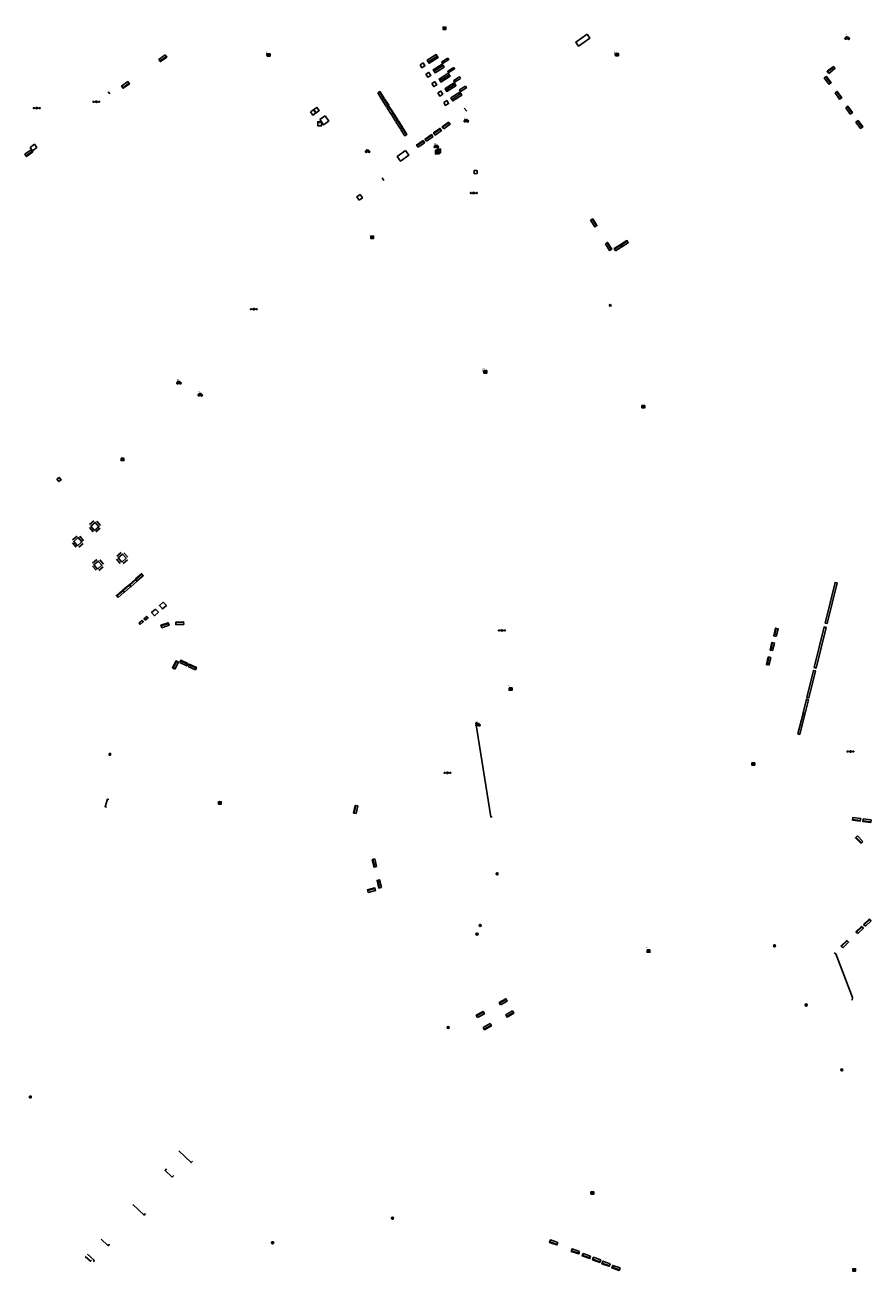
# Model space of a CAD drawing. Units: inches. Extents: x 574345 to 589616, y 4785911 to 4798522.
# Drawn here: x 580794 to 581037, y 4795840 to 4796198 of the extents above; entities that cross this region are included whole.
import ezdxf
from ezdxf.enums import TextEntityAlignment as Align

# ---------------------------------------------------------------- set-up
doc = ezdxf.new("R2010")
doc.units = ezdxf.units.IN
doc.header["$MEASUREMENT"] = 0
for name, color, linetype in [('090101', 1, 'Continuous'), ('090102', 9, 'Continuous'), ('090103', 9, 'Continuous'), ('090106', 9, 'Continuous'), ('090109', 9, 'Continuous'), ('090110', 1, 'Continuous'), ('090111', 4, 'Continuous'), ('090114', 9, 'Continuous'), ('090202', 1, 'Continuous'), ('090203', 9, 'Continuous'), ('090205', 9, 'Continuous'), ('090209', 9, 'Continuous'), ('090210', 9, 'Continuous'), ('090213', 9, 'Continuous'), ('090216', 9, 'Continuous'), ('090217', 9, 'Continuous'), ('090223', 9, 'Continuous'), ('260208', 9, 'Continuous')]:
    doc.layers.add(name, color=color, linetype=linetype)
doc.styles.add('ROMANS', font='romans__.ttf', dxfattribs={"height": 1})

# ---------------------------------------------------------------- blocks, each defined once
blk = doc.blocks.new('CATELE')
blk.add_lwpolyline([(0.56, 0.56), (0.56, -0.56), (-0.56, -0.56), (-0.56, 0.56)], close=True)
at = {"style": 'ROMANS'}
blk.add_text('TEL', height=0.453, dxfattribs=at).set_placement((0, 0), align=Align.MIDDLE)
blk = doc.blocks.new('BUZON')
for p, q in [((-0.525, 0.525), (0.525, -0.525)), ((0.525, 0.525), (-0.525, -0.525))]:
    blk.add_line(p, q)
blk.add_lwpolyline([(-0.525, 0.525), (0.525, 0.525), (0.525, -0.525), (-0.525, -0.525)], close=True)
blk = doc.blocks.new('PANINF')
for p, q in [((-0.75, 0), (0, 0)), ((0, 0), (0.75, 0))]:
    blk.add_line(p, q)
for points in [[(-0.75, -0.1), (-0.75, 0.1), (-0.95, 0.1), (-0.95, -0.1)], [(0.95, -0.1), (0.95, 0.1), (0.75, 0.1), (0.75, -0.1)]]:
    blk.add_lwpolyline(points, close=True)
for radius in [0.21, 0.12]:
    blk.add_circle((0, 0), radius)
blk = doc.blocks.new('A$Cde1f4e34')
at = {"layer": '090223'}
for points in [[(0, 0.12, 1), (0, -0.12, 1)], [(0.4, 0.11, 1), (0.4, -0.13, 1)]]:
    blk.add_lwpolyline(points, format="xyb", close=True, dxfattribs=at)
at = {"layer": '090223', "const_width": 0.01}
blk.add_lwpolyline([(-0.06, 0.53), (-0.06, 0.02)], dxfattribs=at)
blk.add_lwpolyline([(-0.06, 0.53), (0.14, 0.53, -0.828096), (0.07, 0.31), (-0.06, 0.31)], format="xyb", dxfattribs=at)
at = {"layer": '090223'}
for points in [[(0.14, 0.26), (0.09, 0.26), (0.08, 0.24), (0.01, 0.01)], [(0.31, 0.22), (0.22, -0.01), (0.06, 0.17)], [(0.07, 0.2), (0.3, 0.19)], [(0.3, 0.19), (0.4, -0.01), (0.22, -0.01)], [(0.28, 0.23), (0.36, 0.22)]]:
    blk.add_lwpolyline(points, dxfattribs=at)
blk = doc.blocks.new('PBICIS')
at = {"layer": '090223', "xscale": 1.963139950929655, "yscale": 1.963139950929655, "zscale": 1.963139950929655}
blk.add_blockref('A$Cde1f4e34', (-0.33, -0.16), dxfattribs=at)
blk = doc.blocks.new('OTA_TAO')
for points in [[(0.31, 0.68), (1.13, 0.68), (1.13, 0), (0.31, 0)], [(0.52, 0.32), (0.48, 0.32), (0.45, 0.31), (0.42, 0.3), (0.4, 0.29), (0.39, 0.26), (0.39, 0.23), (0.38, 0.2), (0.38, 0.16), (0.39, 0.12), (0.41, 0.1), (0.43, 0.09), (0.46, 0.08), (0.5, 0.08), (0.54, 0.08), (0.57, 0.09), (0.59, 0.1), (0.6, 0.13), (0.6, 0.16), (0.6, 0.22), (0.6, 0.26), (0.59, 0.28), (0.58, 0.3), (0.56, 0.31), (0.54, 0.32)], [(0.52, 0.26), (0.49, 0.26), (0.47, 0.26), (0.46, 0.25), (0.46, 0.25), (0.45, 0.25), (0.45, 0.22), (0.45, 0.19), (0.45, 0.19), (0.45, 0.15), (0.45, 0.14), (0.46, 0.14), (0.47, 0.14), (0.5, 0.14), (0.53, 0.14), (0.54, 0.14), (0.54, 0.15), (0.54, 0.17), (0.54, 0.22), (0.54, 0.24), (0.54, 0.24), (0.54, 0.25), (0.54, 0.25), (0.53, 0.26)], [(0.96, 0.65), (0.92, 0.65), (0.89, 0.64), (0.86, 0.63), (0.85, 0.62), (0.83, 0.6), (0.83, 0.56), (0.83, 0.53), (0.83, 0.49), (0.83, 0.45), (0.85, 0.43), (0.87, 0.42), (0.9, 0.41), (0.95, 0.41), (0.98, 0.41), (1.01, 0.42), (1.03, 0.44), (1.04, 0.46), (1.05, 0.5), (1.05, 0.55), (1.04, 0.59), (1.04, 0.61), (1.02, 0.63), (1, 0.64), (0.98, 0.65)], [(0.96, 0.59), (0.93, 0.59), (0.91, 0.59), (0.9, 0.59), (0.9, 0.58), (0.9, 0.58), (0.89, 0.55), (0.89, 0.52), (0.89, 0.52), (0.89, 0.48), (0.9, 0.48), (0.9, 0.47), (0.91, 0.47), (0.95, 0.47), (0.97, 0.47), (0.98, 0.48), (0.98, 0.48), (0.99, 0.5), (0.99, 0.55), (0.98, 0.57), (0.98, 0.58), (0.98, 0.58), (0.98, 0.58), (0.97, 0.59)]]:
    blk.add_lwpolyline(points, close=True)
for points in [[(0.42, 0.59), (0.37, 0.59), (0.37, 0.64), (0.55, 0.64), (0.55, 0.59), (0.49, 0.59)], [(0.42, 0.59), (0.42, 0.4), (0.49, 0.4), (0.49, 0.59)], [(0.62, 0.64), (0.55, 0.4)], [(0.62, 0.4), (0.55, 0.4)], [(0.62, 0.64), (0.72, 0.64)], [(0.63, 0.45), (0.62, 0.4)], [(0.68, 0.26), (0.62, 0.26), (0.62, 0.32), (0.81, 0.32), (0.81, 0.26), (0.75, 0.26)], [(0.63, 0.45), (0.71, 0.45)], [(0.67, 0.59), (0.64, 0.5)], [(0.64, 0.5), (0.7, 0.5)], [(0.67, 0.59), (0.7, 0.5)], [(0.68, 0.26), (0.68, 0.08), (0.75, 0.08), (0.75, 0.26)], [(0.71, 0.45), (0.73, 0.4)], [(0.72, 0.64), (0.79, 0.4), (0.73, 0.4)], [(0.91, 0.32), (0.83, 0.08)], [(0.91, 0.08), (0.83, 0.08)], [(0.91, 0.32), (1.01, 0.32)], [(0.92, 0.13), (0.91, 0.08)], [(0.92, 0.13), (1, 0.13)], [(0.96, 0.26), (0.93, 0.17)], [(0.93, 0.17), (0.99, 0.17)], [(0.96, 0.26), (0.99, 0.17)], [(1, 0.13), (1.01, 0.08)], [(1.01, 0.32), (1.08, 0.08), (1.01, 0.08)]]:
    blk.add_lwpolyline(points)
at = {"layer": '260208', "const_width": 0.02}
blk.add_lwpolyline([(0, 1.29), (0, 0.25)], dxfattribs=at)
blk.add_lwpolyline([(0, 1.29), (0.39, 1.29, -0.828096), (0.27, 0.84), (0.01, 0.83)], format="xyb", dxfattribs=at)
blk = doc.blocks.new('BANCO')
blk.add_line((1.125, 0.1875), (-1.125, 0.1875))
blk.add_lwpolyline([(1.125, 0.75), (1.125, 0), (-1.125, 0), (-1.125, 0.75)], close=True)
blk = doc.blocks.new('VADO')
blk.add_lwpolyline([(0, 0.25, 1), (0, -0.25, 1)], format="xyb", close=True)
blk.add_lwpolyline([(-0.09, 0.11), (0, -0.14), (0.09, 0.11)])
blk = doc.blocks.new('POSTEH')
for points in [[(-0.23, 0.23), (0.23, 0.23), (0.23, -0.23), (-0.23, -0.23), (-0.23, 0.23)], [(-0.145, 0.145), (0.145, 0.145), (0.145, -0.145), (-0.145, -0.145), (-0.145, 0.145)], [(-0.065, 0.065), (0.065, 0.065), (0.065, -0.065), (-0.065, -0.065), (-0.065, 0.065)]]:
    blk.add_lwpolyline(points)
blk = doc.blocks.new('POSTEM')
for radius in [0.29, 0.21, 0.12]:
    blk.add_circle((0, 0), radius)

msp = doc.modelspace()

# ---------------------------------------------------------------- linework, layer by layer
at = {"layer": '090101', "flags": 128}
for points in [[(580909.91, 4796187.68), (580909.64, 4796188.11), (580912.26, 4796189.76), (580912.53, 4796189.33)], [(580909.91, 4796187.68), (580912.53, 4796189.33)], [(580912.53, 4796189.33), (580912.79, 4796188.89), (580910.17, 4796187.24), (580909.91, 4796187.68)], [(580915.57, 4796188.76), (580913.81, 4796187.65), (580914.08, 4796187.23), (580915.85, 4796188.33), (580915.57, 4796188.76)], [(580907.58, 4796186.82), (580908.11, 4796185.95), (580908.97, 4796186.48), (580908.44, 4796187.35), (580907.58, 4796186.82)], [(580909.29, 4796184.11), (580909.83, 4796183.24), (580910.69, 4796183.78), (580910.15, 4796184.64), (580909.29, 4796184.11)], [(580911.61, 4796184.96), (580911.34, 4796185.4), (580913.97, 4796187.04), (580914.23, 4796186.61)], [(580911.61, 4796184.96), (580914.23, 4796186.61)], [(580914.23, 4796186.61), (580914.5, 4796186.17), (580911.88, 4796184.53), (580911.61, 4796184.96)], [(580913.32, 4796182.27), (580913.04, 4796182.7), (580915.66, 4796184.37), (580915.93, 4796183.94)], [(580917.27, 4796186.03), (580915.53, 4796184.98), (580915.8, 4796184.56), (580917.53, 4796185.62), (580917.27, 4796186.03)], [(580910.98, 4796181.4), (580911.52, 4796180.54), (580912.38, 4796181.07), (580911.84, 4796181.94), (580910.98, 4796181.4)], [(580913.32, 4796182.27), (580915.93, 4796183.94)], [(580915.93, 4796183.94), (580916.2, 4796183.51), (580913.59, 4796181.83), (580913.32, 4796182.27)], [(580915.03, 4796179.56), (580914.76, 4796179.99), (580917.37, 4796181.66), (580917.64, 4796181.24)], [(580915.03, 4796179.56), (580917.64, 4796181.24)], [(580917.64, 4796181.24), (580917.92, 4796180.8), (580915.3, 4796179.13), (580915.03, 4796179.56)], [(580919.25, 4796182.87), (580917.53, 4796181.77), (580917.27, 4796182.28), (580918.96, 4796183.33), (580919.25, 4796182.87)], [(580920.65, 4796180.65), (580918.93, 4796179.61), (580919.21, 4796179.15), (580920.93, 4796180.2), (580920.65, 4796180.65)], [(580912.7, 4796178.7), (580913.23, 4796177.83), (580914.09, 4796178.37), (580913.56, 4796179.24), (580912.7, 4796178.7)], [(580916.73, 4796176.85), (580916.45, 4796177.28), (580919.07, 4796178.96), (580919.34, 4796178.52)], [(580916.73, 4796176.85), (580919.34, 4796178.52)], [(580919.34, 4796178.52), (580919.62, 4796178.09), (580917, 4796176.42), (580916.73, 4796176.85)], [(580914.4, 4796175.98), (580914.93, 4796175.11), (580915.79, 4796175.65), (580915.26, 4796176.51), (580914.4, 4796175.98)], [(580812.52, 4796054.54), (580813.77, 4796055.6)], [(580813.97, 4796052.86), (580812.9, 4796054.08), (580814.14, 4796055.17), (580815.21, 4796053.95), (580813.97, 4796052.86)], [(580814.58, 4796055.54), (580815.66, 4796054.31)], [(580812.47, 4796053.72), (580813.53, 4796052.49)], [(580815.59, 4796053.49), (580814.36, 4796052.44)], [(580807.58, 4796049.34), (580808.65, 4796048.1)], [(580807.63, 4796050.15), (580808.91, 4796051.24)], [(580809.08, 4796048.48), (580808.02, 4796049.7), (580809.25, 4796050.79), (580810.32, 4796049.57), (580809.08, 4796048.48)], [(580810.7, 4796049.11), (580809.47, 4796048.06)], [(580809.67, 4796051.19), (580810.77, 4796049.92)], [(580813.37, 4796043.44), (580814.61, 4796044.5)], [(580815.43, 4796044.45), (580816.51, 4796043.21)], [(580820.29, 4796044.62), (580821.35, 4796043.39)], [(580820.34, 4796045.43), (580821.58, 4796046.49)], [(580821.79, 4796043.76), (580820.72, 4796044.98), (580821.96, 4796046.07), (580823.02, 4796044.85), (580821.79, 4796043.76)], [(580823.41, 4796044.39), (580822.17, 4796043.34)], [(580822.4, 4796046.44), (580823.48, 4796045.2)], [(580813.32, 4796042.62), (580814.38, 4796041.39)], [(580814.82, 4796041.77), (580813.75, 4796042.99), (580814.99, 4796044.07), (580816.05, 4796042.85), (580814.82, 4796041.77)], [(580816.44, 4796042.4), (580815.2, 4796041.34)], [(581024.11, 4796026.19), (581024.68, 4796026.05), (581027.54, 4796037.78), (581026.97, 4796037.92), (581024.11, 4796026.19)], [(580831.48, 4796030.26), (580832.34, 4796029.31), (580831.21, 4796028.31), (580830.35, 4796029.26), (580831.48, 4796030.26)], [(580833.73, 4796032.24), (580834.6, 4796031.29), (580833.47, 4796030.29), (580832.61, 4796031.24), (580833.73, 4796032.24)], [(581020.97, 4796013.41), (581021.55, 4796013.28), (581024.38, 4796024.96), (581023.81, 4796025.1), (581020.97, 4796013.41)], [(581018.85, 4796004.85), (581019.43, 4796004.69), (581021.33, 4796012.48), (581020.75, 4796012.62), (581018.85, 4796004.85)], [(581017.77, 4796000.43), (581018.72, 4796004.33), (581019.31, 4796004.18), (581018.35, 4796000.29), (581017.77, 4796000.43)], [(580924.05, 4795997.58), (580923.64, 4795997.51), (580927.93, 4795970.45), (580928.36, 4795970.52)], [(581016.26, 4795994.35), (581016.81, 4795994.2), (581018.3, 4796000.03), (581017.75, 4796000.17), (581016.26, 4795994.35)], [(581031.84, 4795917.72), (581032.01, 4795918.51), (581027.22, 4795931.06), (581026.67, 4795931.37)], [(580838.15, 4795874.37), (580841.7, 4795871.02), (580842.1, 4795871.4)], [(580834.64, 4795869.22), (580834.23, 4795868.78), (580836.3, 4795866.83), (580836.76, 4795867.28)], [(580825, 4795858.95), (580828.17, 4795855.89), (580828.63, 4795856.35)], [(580815.84, 4795848.99), (580817.85, 4795847.09), (580818.26, 4795847.52)], [(580811.29, 4795844.04), (580812.78, 4795842.63), (580813.1, 4795842.93)], [(580811.91, 4795844.71), (580813.89, 4795842.88), (580813.54, 4795842.52)]]:
    msp.add_lwpolyline(points, dxfattribs=at)
at = {"layer": '090102', "flags": 128}
for points in [[(580923.97, 4796156.45), (580923.1, 4796156.38), (580923.16, 4796155.49), (580924.04, 4796155.55), (580923.97, 4796156.45)], [(580803.12, 4796067.58), (580803.69, 4796066.9), (580804.35, 4796067.45), (580803.79, 4796068.13), (580803.12, 4796067.58)]]:
    msp.add_lwpolyline(points, dxfattribs=at)
at = {"layer": '090103', "flags": 128}
msp.add_lwpolyline([(580818.07, 4795975.42), (580817.66, 4795975.55), (580816.96, 4795973.36), (580817.36, 4795973.23)], dxfattribs=at)
at = {"layer": '090106', "flags": 128}
msp.add_lwpolyline([(580955.62, 4796195.65), (580956.45, 4796194.51), (580953.18, 4796192.13), (580952.35, 4796193.28), (580955.62, 4796195.65)], dxfattribs=at)
at = {"layer": '090109', "flags": 128}
for points in [[(580818.31, 4796178.45), (580817.89, 4796179.01)], [(580897.2, 4796153.55), (580896.72, 4796154.29)]]:
    msp.add_lwpolyline(points, dxfattribs=at)
at = {"layer": '090110', "flags": 128}
for points in [[(580795.38, 4796162.98), (580796.66, 4796163.94), (580797.34, 4796163.05), (580796.06, 4796162.08), (580795.38, 4796162.98)], [(580903.44, 4796162.14), (580904.36, 4796160.86), (580901.92, 4796159.12), (580901.01, 4796160.4), (580903.44, 4796162.14)], [(580890.06, 4796147.88), (580889.38, 4796148.81), (580890.32, 4796149.5), (580891, 4796148.57), (580890.06, 4796147.88)]]:
    msp.add_lwpolyline(points, dxfattribs=at)
at = {"layer": '090111', "flags": 128}
for points in [[(580876.04, 4796173.27), (580876.93, 4796173.87), (580877.57, 4796172.96), (580876.69, 4796172.35), (580876.04, 4796173.27)], [(580877.65, 4796173.01), (580878.52, 4796173.62), (580877.89, 4796174.54), (580877.02, 4796173.93), (580877.65, 4796173.01)], [(580920.25, 4796174.36), (580920.99, 4796173.43)], [(580827.1, 4796025.83), (580826.76, 4796026.24), (580827.6, 4796026.96), (580827.95, 4796026.55), (580827.1, 4796025.83)], [(580828.48, 4796027.01), (580828.14, 4796027.42), (580828.98, 4796028.14), (580829.33, 4796027.73), (580828.48, 4796027.01)]]:
    msp.add_lwpolyline(points, dxfattribs=at)
at = {"layer": '090114', "flags": 128}
for points in [[(580880.13, 4796172), (580878.79, 4796171.06), (580878.8, 4796171.06)], [(580878.8, 4796171.06), (580878.82, 4796171.02), (580878.86, 4796170.97)], [(580878.86, 4796170.97), (580879.82, 4796169.54), (580881.17, 4796170.46)], [(580880.28, 4796172.11), (580880.21, 4796172.06), (580880.13, 4796172)], [(580881.36, 4796170.59), (580880.28, 4796172.11)], [(580881.17, 4796170.46), (580881.36, 4796170.59)]]:
    msp.add_lwpolyline(points, dxfattribs=at)

# ---------------------------------------------------------------- block references
at = {"layer": '090202'}
for p, rotation in [((580833.79, 4796188.38), 35.53646860831586), ((581025.58, 4796185.62), 217.5517429978204), ((580823.06, 4796180.73), 35.53646860831586), ((581025.14, 4796182.58), 125.6566331195104), ((580896.64, 4796178.18), 123.0155360605889), ((580897.96, 4796176.1), 123.0155360605889), ((581028.24, 4796178.25), 125.6566331195104), ((580899.25, 4796174.01), 123.0155360605889), ((581031.28, 4796173.97), 125.6566331195104), ((580900.57, 4796171.95), 123.0155360605889), ((580901.89, 4796169.84), 123.0155360605889), ((580914.88, 4796169.65), 215.283330070151), ((581034.25, 4796169.84), 125.6566331195104), ((580903.2, 4796167.74), 123.0155360605889), ((580909.93, 4796166.1), 215.283330070151), ((580912.39, 4796167.86), 215.283330070151), ((580907.52, 4796164.37), 215.283330070151), ((580795.27, 4796161.13), 35.53646860831586), ((580957.87, 4796141.51), 121.5431719032725), ((580962.13, 4796134.77), 121.5431719032725), ((580964.39, 4796134.54), 212.6130994306885), ((580966.13, 4796135.64), 212.6130994306885), ((580822.96, 4796036.44), 220.4464333060998), ((580824.89, 4796038.08), 220.4464333060998), ((580826.62, 4796039.66), 220.4464333060998), ((580821.1, 4796034.91), 220.4464333060998), ((580834.09, 4796025.96), 198.5325883366922), ((580838.43, 4796026.52), 183.7268669090125), ((581009.6, 4796023.67), 255.8673869514892), ((581008.54, 4796019.56), 255.8673869514892), ((580839.78, 4796015.04), 155.2514154941986), ((581007.48, 4796015.38), 255.8673869514892), ((580836.88, 4796014.35), 242.6828827786707), ((580842.23, 4796013.92), 155.2514154941986), ((580888.69, 4795972.65), 258.4105533663261), ((581033.11, 4795969.4), 351.8767566176278), ((581036.1, 4795969), 353.3089285481416), ((581033.61, 4795963.67), 313.8883648703675), ((580894.08, 4795957.1), 283.484571149844), ((580895.47, 4795951.09), 283.484571149844), ((580893.51, 4795949.75), 194.9485662572384), ((581035.99, 4795940.3), 223.0942903160884), ((581033.79, 4795938.19), 223.0942903160884), ((581029.51, 4795934.16), 223.0942903160884), ((580931.31, 4795917.59), 209.0222684952564), ((580924.75, 4795913.95), 209.0222684952564), ((580933.61, 4795913.45), 29.89836858729638), ((580927.11, 4795909.79), 29.89836858729638), ((580945.89, 4795847.68), 341.0119510124606), ((580952.15, 4795845.12), 341.0119510124606), ((580955.32, 4795843.79), 341.0119510124606), ((580958.23, 4795842.69), 341.0119510124606), ((580960.96, 4795841.55), 341.0119510124606), ((580963.83, 4795840.36), 341.0119510124606)]:
    msp.add_blockref('BANCO', p, dxfattribs=dict(at, rotation=rotation))
at = {"layer": '090203', "rotation": 359.9987685839998}
for p in [(580912.96, 4796162.04), (580912.52, 4796161.71)]:
    msp.add_blockref('BUZON', p, dxfattribs=at)
at = {"layer": '090205', "rotation": 359.9987685839998}
msp.add_blockref('CATELE', (580878.7, 4796169.85), dxfattribs=at)
at = {"layer": '090209'}
for p in [(580913.89, 4796196.99), (580863.31, 4796189.33), (580963.52, 4796189.42), (580893.08, 4796136.87), (580925.64, 4796098.15), (580971.11, 4796088.11), (580821.25, 4796072.97), (580932.9, 4796006.87), (581002.75, 4795985.31), (580849.27, 4795974.16), (580972.56, 4795931.51), (580956.4, 4795861.94), (581031.76, 4795839.81)]:
    msp.add_blockref('OTA_TAO', p, dxfattribs=at)
at = {"layer": '090210', "rotation": 359.9987685839998}
for p in [(580797.33, 4796174.38), (580814.46, 4796176.17), (580923.02, 4796149.93), (580859.76, 4796116.51), (580931.13, 4796024.1), (581031.39, 4795989.27), (580915.48, 4795983.12)]:
    msp.add_blockref('PANINF', p, dxfattribs=at)
at = {"layer": '090213', "rotation": 359.9987685839998}
msp.add_blockref('VADO', (580962.3, 4796117.62), dxfattribs=at)
at = {"layer": '090216', "rotation": 359.9987685839998}
for p in [(580818.35, 4795988.48), (580795.47, 4795889.9)]:
    msp.add_blockref('POSTEH', p, dxfattribs=at)
at = {"layer": '090217', "rotation": 359.9987685839998}
for p in [(580929.73, 4795954.11), (580923.96, 4795936.75), (580924.9, 4795939.24), (581009.56, 4795933.38), (581018.66, 4795916.35), (580915.67, 4795909.85), (581028.88, 4795897.69), (580899.65, 4795855.02), (580865.17, 4795847.98)]:
    msp.add_blockref('POSTEM', p, dxfattribs=at)
at = {"layer": '090223'}
for p in [(581030.38, 4796194.55), (580920.81, 4796170.76), (580892.42, 4796162.02), (580912.19, 4796163.38), (580838.15, 4796095.41), (580844.27, 4796091.95), (580924.19, 4795997.03)]:
    msp.add_blockref('PBICIS', p, dxfattribs=at)

doc.saveas('drawing.dxf')
